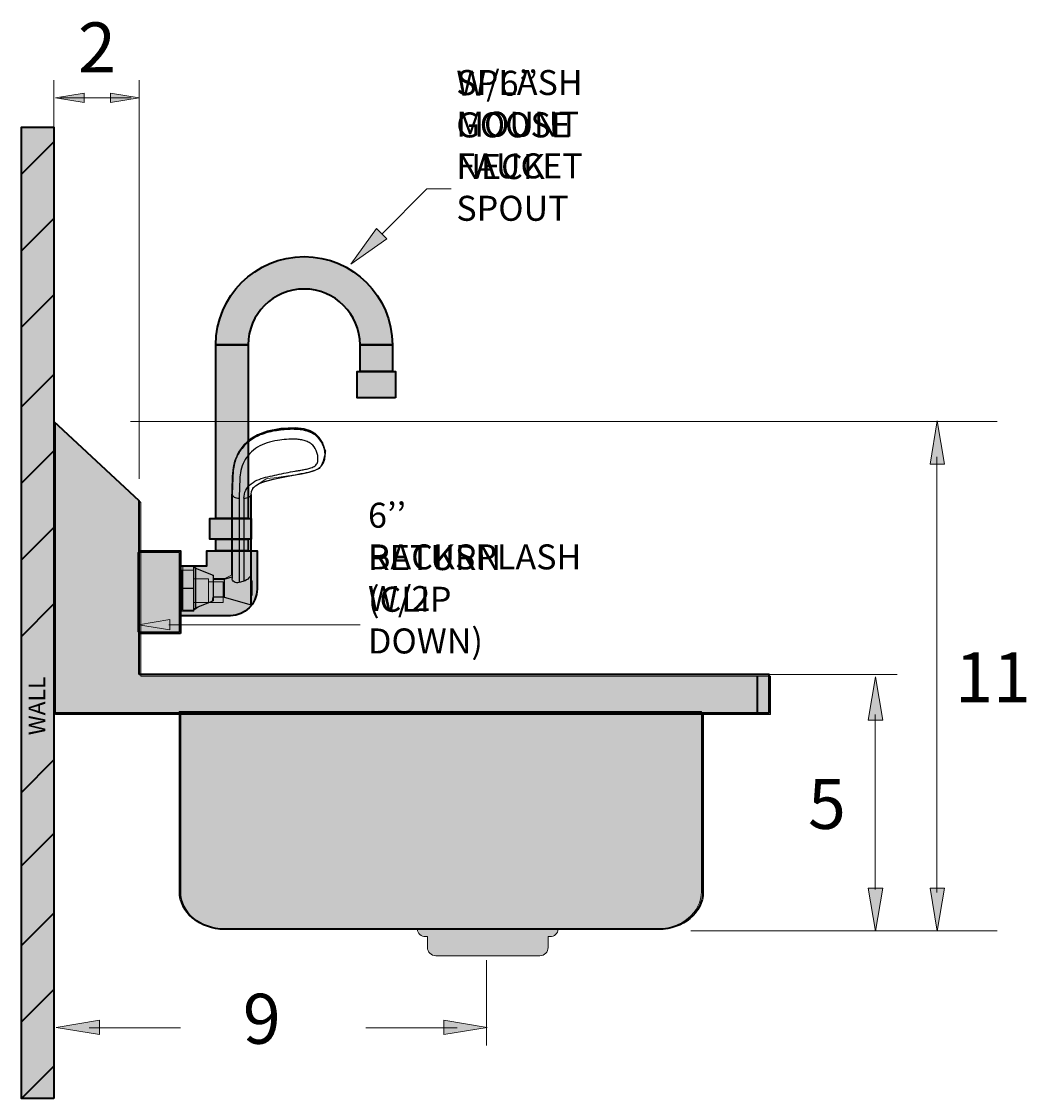
# Model space of a CAD drawing. Extents: x 158 to 2631, y -1048 to 72.
# Drawn here: x 834 to 1176, y -536 to -171 of the extents above; entities that cross this region are included whole.
import ezdxf

# ---------------------------------------------------------------- set-up
doc = ezdxf.new("R2010")
doc.units = 0
doc.header["$MEASUREMENT"] = 0
doc.layers.add('Layer 2', color=7, linetype='Continuous', lineweight=0)

# ---------------------------------------------------------------- blocks, each defined once
blk = doc.blocks.new('Block_4')
at = {"layer": 'Layer 2', "color": 18, "lineweight": 18, "true_color": 0x000000}
for p, q in [((871.5, -306.5), (1166, -306.5)), ((1061.87, -479.5), (1166, -479.5))]:
    blk.add_line(p, q, dxfattribs=at)
blk = doc.blocks.new('Block_6')
at = {"layer": 'Layer 2', "true_color": 0x000000, "transparency": 33554687}
h = blk.add_hatch(color=18, dxfattribs=at)
h.dxf.hatch_style = 2
h.paths.add_polyline_path([(958.58, -244.42), (946.43, -253.09), (955.11, -240.95)])
at = {"layer": 'Layer 2'}
blk.add_lwpolyline([(958.58, -244.42), (946.43, -253.09), (955.11, -240.95)], close=True, dxfattribs=at)
blk = doc.blocks.new('Block_23')
at = {"layer": 'Layer 2', "color": 18, "lineweight": 25, "true_color": 0x000000}
for p, q in [((937.66, -317.91), (937.66, -317.68)), ((906.02, -330.86), (906.01, -331.11)), ((906.01, -331.11), (906.01, -331.09)), ((906.01, -331.11), (906.01, -359.88)), ((906.01, -331.11), (906.01, -331.32)), ((906.03, -330.55), (906.02, -330.86)), ((908.45, -332.57), (908.45, -361.24)), ((910.03, -332.52), (910.03, -360.77)), ((912.48, -331.32), (912.48, -368.82)), ((889.27, -355.57), (892.94, -355.57)), ((892.94, -355.57), (892.94, -370.64)), ((892.94, -356.13), (893.55, -356.13)), ((893.55, -356.13), (893.55, -370.08)), ((893.55, -356.38), (899.65, -358.72)), ((899.65, -358.72), (899.65, -367.48)), ((899.65, -360.11), (903.32, -360.11)), ((903.32, -360.02), (906.01, -359.24)), ((903.32, -360.02), (903.32, -366.19)), ((912.48, -360.51), (912.6, -360.51)), ((912.6, -360.51), (912.6, -365.7)), ((912.78, -360.69), (912.78, -365.52)), ((889.27, -363.1), (892.94, -363.1)), ((912.48, -365.7), (912.6, -365.7)), ((893.55, -369.83), (899.65, -367.48)), ((899.65, -366.1), (903.32, -366.1)), ((903.32, -366.19), (912.48, -368.82)), ((889.27, -370.64), (892.94, -370.64)), ((892.94, -370.08), (893.55, -370.08))]:
    blk.add_line(p, q, dxfattribs=at)
for points in [[(937.66, -317.68), (937.44, -315.76), (936.73, -313.7), (935.62, -311.96), (934.27, -310.64), (932.68, -309.68), (930.55, -308.99), (927.49, -308.64), (922.55, -308.89), (917.94, -309.77), (914.67, -310.99), (912.17, -312.51), (910.03, -314.49), (908.26, -316.96), (907.08, -319.62), (906.36, -323.15), (906.01, -331.09)], [(912.48, -331.34), (912.68, -330.16), (913.21, -329.16), (913.99, -328.36), (915.21, -327.6), (917.08, -326.87), (919.99, -326.14), (925.14, -325.06), (929.44, -324.29), (932.09, -323.77), (933.99, -323.19), (935.42, -322.48), (936.44, -321.62), (937.12, -320.59), (937.53, -319.32), (937.66, -317.91)], [(914.55, -328.01), (915.23, -327.59), (917.12, -326.86), (920.09, -326.12), (925.36, -325.01), (929.58, -324.26), (932.19, -323.74), (934.06, -323.17), (935.46, -322.46), (936.46, -321.59), (937.12, -320.57), (937.53, -319.31), (937.65, -318.04)]]:
    blk.add_lwpolyline(points, dxfattribs=at)
for points, knots in [([(937.53, -316.43), (937.25, -314.92), (936.55, -313.43), (935.52, -312.26), (935, -311.67), (934.41, -311.17), (933.75, -310.76), (933.08, -310.34), (932.34, -310.02), (931.58, -309.79), (930.77, -309.55), (929.94, -309.39), (929.11, -309.3), (928.23, -309.2), (927.34, -309.16), (926.46, -309.17), (925.56, -309.18), (924.65, -309.23), (923.76, -309.31), (922.87, -309.39), (921.99, -309.49), (921.11, -309.63), (919.43, -309.89), (917.76, -310.27), (916.17, -310.87), (914.66, -311.43), (913.22, -312.18), (911.94, -313.16), (910.69, -314.12), (909.6, -315.29), (908.72, -316.59), (908.3, -317.22), (907.93, -317.88), (907.61, -318.56), (907.31, -319.22), (907.07, -319.91), (906.88, -320.61)], [0, 0, 0, 0, 1, 1, 1, 2, 2, 2, 3, 3, 3, 4, 4, 4, 5, 5, 5, 6, 6, 6, 7, 7, 7, 8, 8, 8, 9, 9, 9, 10, 10, 10, 11, 11, 11, 12, 12, 12, 12]), ([(907.9, -317.76), (908.51, -316.58), (909.3, -315.48), (910.21, -314.51), (911.16, -313.51), (912.24, -312.64), (913.42, -311.95), (914.63, -311.23), (915.95, -310.69), (917.29, -310.27), (918.72, -309.84), (920.18, -309.55), (921.64, -309.33), (923.18, -309.11), (924.73, -308.98), (926.28, -308.96), (927.79, -308.94), (929.3, -309.03), (930.77, -309.36), (931.45, -309.52), (932.13, -309.73), (932.77, -310.02), (933.38, -310.3), (933.97, -310.64), (934.5, -311.07), (935.54, -311.9), (936.38, -313.02), (936.92, -314.24)], [0, 0, 0, 0, 1, 1, 1, 2, 2, 2, 3, 3, 3, 4, 4, 4, 5, 5, 5, 6, 6, 6, 7, 7, 7, 8, 8, 8, 9, 9, 9, 9]), ([(921.42, -312.96), (919.07, -313.33), (916.68, -313.98), (914.65, -315.22), (913.68, -315.82), (912.78, -316.56), (912.01, -317.4), (911.26, -318.21), (910.61, -319.12), (910.11, -320.1), (909.63, -321.05), (909.29, -322.08), (909.06, -323.12), (908.84, -324.15), (908.73, -325.21), (908.66, -326.26), (908.59, -327.31), (908.56, -328.36), (908.53, -329.41), (908.5, -330.47), (908.48, -331.52), (908.45, -332.57)], [0, 0, 0, 0, 1, 1, 1, 2, 2, 2, 3, 3, 3, 4, 4, 4, 5, 5, 5, 6, 6, 6, 7, 7, 7, 7]), ([(910.03, -332.52), (910.06, -331.61), (910.27, -330.68), (910.68, -329.85), (911.11, -328.99), (911.77, -328.24), (912.53, -327.64), (913.33, -327), (914.25, -326.54), (915.2, -326.17), (916.17, -325.79), (917.18, -325.51), (918.2, -325.27), (919.22, -325.03), (920.25, -324.82), (921.27, -324.6), (922.3, -324.38), (923.33, -324.16), (924.36, -323.95), (925.39, -323.74), (926.42, -323.55), (927.46, -323.37), (927.98, -323.28), (928.5, -323.2), (929.02, -323.11), (929.54, -323.02), (930.06, -322.93), (930.57, -322.83), (931.09, -322.73), (931.6, -322.61), (932.1, -322.47), (932.6, -322.34), (933.09, -322.18), (933.57, -321.95), (934.02, -321.73), (934.47, -321.45), (934.75, -321.05), (935.01, -320.68), (935.13, -320.21), (935.19, -319.74), (935.24, -319.28), (935.23, -318.82), (935.17, -318.37), (935.11, -317.92), (935.01, -317.47), (934.86, -317.03), (934.56, -316.13), (934.07, -315.28), (933.42, -314.6), (933.08, -314.24), (932.69, -313.92), (932.26, -313.66), (931.82, -313.4), (931.34, -313.2), (930.85, -313.04), (930.35, -312.88), (929.84, -312.77), (929.32, -312.69), (928.79, -312.61), (928.27, -312.56), (927.74, -312.54), (926.68, -312.48), (925.62, -312.52), (924.57, -312.59), (923.51, -312.67), (922.46, -312.79), (921.42, -312.96)], [0, 0, 0, 0, 1, 1, 1, 2, 2, 2, 3, 3, 3, 4, 4, 4, 5, 5, 5, 6, 6, 6, 7, 7, 7, 8, 8, 8, 9, 9, 9, 10, 10, 10, 11, 11, 11, 12, 12, 12, 13, 13, 13, 14, 14, 14, 15, 15, 15, 16, 16, 16, 17, 17, 17, 18, 18, 18, 19, 19, 19, 20, 20, 20, 21, 21, 21, 22, 22, 22, 22]), ([(906.01, -331.11), (906.04, -329.76), (906.07, -328.41), (906.12, -327.06), (906.16, -325.77), (906.21, -324.49), (906.36, -323.21)], [0, 0, 0, 0, 1, 1, 1, 2, 2, 2, 2]), ([(906.34, -323.6), (906.22, -324.72), (906.17, -325.86), (906.13, -326.99), (906.08, -328.17), (906.05, -329.36), (906.03, -330.55)], [0, 0, 0, 0, 1, 1, 1, 2, 2, 2, 2]), ([(906.01, -331.32), (906.01, -331.7), (906.37, -332), (906.73, -332.19), (906.99, -332.33), (907.25, -332.41), (907.52, -332.47), (907.82, -332.53), (908.14, -332.57), (908.45, -332.57)], [0, 0, 0, 0, 1, 1, 1, 2, 2, 2, 3, 3, 3, 3]), ([(910.03, -332.52), (910.34, -332.53), (910.66, -332.5), (910.96, -332.44), (911.23, -332.39), (911.48, -332.32), (911.75, -332.19), (912.1, -332.01), (912.46, -331.72), (912.48, -331.34)], [0, 0, 0, 0, 1, 1, 1, 2, 2, 2, 3, 3, 3, 3]), ([(912.48, -358.28), (912.48, -358.51), (912.38, -358.73), (912.27, -358.93), (912.12, -359.2), (911.93, -359.44), (911.72, -359.67), (911.26, -360.16), (910.68, -360.58), (910.03, -360.77)], [0, 0, 0, 0, 1, 1, 1, 2, 2, 2, 3, 3, 3, 3]), ([(908.45, -361.24), (908.16, -361.33), (907.84, -361.36), (907.53, -361.32), (907.24, -361.27), (906.97, -361.16), (906.73, -361), (906.52, -360.85), (906.33, -360.67), (906.2, -360.45), (906.09, -360.28), (906.01, -360.08), (906.01, -359.88)], [0, 0, 0, 0, 1, 1, 1, 2, 2, 2, 3, 3, 3, 4, 4, 4, 4])]:
    blk.add_open_spline(points, degree=3, knots=knots, dxfattribs=at)
for points in [[(937.38, -315.55), (937.26, -315.1), (937.1, -314.66), (936.92, -314.24)], [(907.9, -317.76), (907.65, -318.24), (907.44, -318.73), (907.25, -319.24)], [(937.46, -315.9), (937.44, -315.78), (937.41, -315.67), (937.38, -315.55)], [(937.46, -315.9), (937.58, -316.45), (937.66, -317.02), (937.66, -317.59)], [(937.64, -317.29), (937.62, -317), (937.58, -316.72), (937.53, -316.43)], [(937.66, -317.61), (937.65, -317.5), (937.65, -317.39), (937.64, -317.29)], [(937.66, -317.68), (937.66, -317.65), (937.66, -317.62), (937.66, -317.59)], [(937.66, -317.68), (937.66, -317.66), (937.66, -317.63), (937.66, -317.61)], [(937.66, -317.91), (937.66, -317.83), (937.66, -317.76), (937.66, -317.68)], [(906.37, -323.09), (906.5, -322.01), (906.7, -320.94), (907.02, -319.9)], [(906.88, -320.61), (906.69, -321.3), (906.55, -322), (906.45, -322.7)], [(907.25, -319.24), (907.17, -319.46), (907.09, -319.68), (907.02, -319.9)], [(906.45, -322.7), (906.41, -323), (906.37, -323.3), (906.34, -323.6)], [(906.37, -323.09), (906.37, -323.13), (906.36, -323.17), (906.36, -323.21)], [(910.03, -360.77), (909.51, -360.92), (908.98, -361.08), (908.45, -361.24)], [(912.78, -360.69), (912.78, -360.59), (912.7, -360.51), (912.6, -360.51)], [(912.6, -365.7), (912.7, -365.7), (912.78, -365.62), (912.78, -365.52)]]:
    blk.add_open_spline(points, degree=3, dxfattribs=at)
blk = doc.blocks.new('Block_22')
at = {"layer": 'Layer 2'}
blk.add_open_spline([(913.02, -329.16), (913.02, -329.16), (917.58, -325.95), (917.58, -325.95), (917.58, -325.95), (926.1, -324.85), (926.51, -324.78), (926.92, -324.7), (932, -323.74), (932, -323.74), (932, -323.74), (935.82, -322.52), (935.82, -322.52), (935.82, -322.52), (936.96, -319.9), (936.96, -319.9), (936.96, -319.9), (937.84, -316.43), (937.84, -316.43), (937.84, -316.43), (936.32, -313.36), (936.32, -313.36), (936.32, -313.36), (934.08, -310.64), (934.08, -310.64), (934.08, -310.64), (930.6, -309.58), (930.6, -309.58), (930.6, -309.58), (927.3, -308.64), (927.3, -308.64), (927.3, -308.64), (922.74, -309.17), (922.74, -309.17), (922.74, -309.17), (917.1, -310.27), (917.1, -310.27), (917.1, -310.27), (911.5, -312.96), (911.5, -312.96), (911.5, -312.96), (908.53, -316.59), (908.53, -316.59), (908.53, -316.59), (906.83, -320.13), (906.83, -320.13), (906.83, -320.13), (906.21, -323.93), (906.21, -323.93), (906.21, -323.93), (905.82, -332.52), (905.82, -332.52), (905.82, -332.52), (905.84, -358.72), (905.84, -358.72), (905.84, -358.72), (903.59, -359.88), (903.59, -359.88), (903.59, -359.88), (899.72, -359.88), (899.72, -359.88), (899.72, -359.88), (899.46, -358.72), (899.46, -358.72), (899.46, -358.72), (893.05, -356.13), (893.05, -356.13), (893.05, -356.13), (892.75, -355.57), (892.75, -355.57), (892.75, -355.57), (889.27, -355.47), (889.27, -355.47), (889.27, -355.47), (889.27, -370.64), (889.27, -370.64), (889.27, -370.64), (893.05, -370.64), (893.05, -370.64), (893.05, -370.64), (894.99, -369.2), (894.99, -369.2), (894.99, -369.2), (899.22, -367.58), (899.22, -367.58), (899.22, -367.58), (899.46, -366.19), (899.46, -366.19), (899.46, -366.19), (903.13, -366.1), (903.13, -366.1), (903.13, -366.1), (912.29, -368.82), (912.29, -368.82), (912.29, -368.82), (912.29, -331.93), (912.29, -331.93), (912.29, -331.93), (913.02, -329.16), (913.02, -329.16)], degree=3, knots=[0, 0, 0, 0, 1, 1, 1, 2, 2, 2, 3, 3, 3, 4, 4, 4, 5, 5, 5, 6, 6, 6, 7, 7, 7, 8, 8, 8, 9, 9, 9, 10, 10, 10, 11, 11, 11, 12, 12, 12, 13, 13, 13, 14, 14, 14, 15, 15, 15, 16, 16, 16, 17, 17, 17, 18, 18, 18, 19, 19, 19, 20, 20, 20, 21, 21, 21, 22, 22, 22, 23, 23, 23, 24, 24, 24, 25, 25, 25, 26, 26, 26, 27, 27, 27, 28, 28, 28, 29, 29, 29, 30, 30, 30, 31, 31, 31, 32, 32, 32, 33, 33, 33, 33], dxfattribs=at)
blk.add_blockref('Block_23', (0, 0), dxfattribs=at)

msp = doc.modelspace()

# ---------------------------------------------------------------- hatches: boundary and pattern name
at = {"layer": 'Layer 2', "true_color": 0x000000, "transparency": 33554687}
h = msp.add_hatch(color=18, dxfattribs=at)
h.dxf.hatch_style = 2
h.paths.add_polyline_path([(855.75, -198.16), (846.07, -196.54), (855.75, -194.93)])
h = msp.add_hatch(color=18, dxfattribs=at)
h.dxf.hatch_style = 2
h.paths.add_polyline_path([(864.75, -194.93), (874.43, -196.54), (864.75, -198.16)])
at = {"layer": 'Layer 2', "true_color": 0x636363, "transparency": 33554687}
h = msp.add_hatch(color=251, dxfattribs=at)
h.dxf.hatch_style = 2
h.paths.add_polyline_path([(845.5, -536.5), (834.5, -536.5), (834.5, -206.5), (845.5, -206.5)])
at = {"layer": 'Layer 2', "transparency": 33554687}
h = msp.add_hatch(color=256, dxfattribs=at)
h.dxf.hatch_style = 2
h.set_gradient(color1=(240, 243, 241), color2=(224, 224, 224))
edge = h.paths.add_edge_path()
edge.add_spline(control_points=[(930.5, -261.5), (940.99, -261.5), (949.5, -270.01), (949.5, -280.5), (949.5, -280.5), (960.5, -280.5), (960.5, -280.5), (960.5, -263.93), (947.07, -250.5), (930.5, -250.5), (913.93, -250.5), (900.5, -263.93), (900.5, -280.5), (900.5, -280.5), (911.5, -280.5), (911.5, -280.5), (911.5, -270.01), (920.01, -261.5), (930.5, -261.5)], knot_values=[0, 0, 0, 0, 1, 1, 1, 2, 2, 2, 3, 3, 3, 4, 4, 4, 5, 5, 5, 6, 6, 6, 6], degree=3, periodic=0)
h = msp.add_hatch(color=256, dxfattribs=at)
h.dxf.hatch_style = 2
h.set_gradient(color1=(240, 243, 241), color2=(224, 224, 224))
h.paths.add_polyline_path([(911.5, -339.5), (900.5, -339.5), (900.5, -280.5), (911.5, -280.5)])
h = msp.add_hatch(color=256, dxfattribs=at)
h.dxf.hatch_style = 2
h.set_gradient(color1=(240, 243, 241), color2=(224, 224, 224))
h.paths.add_polyline_path([(960.5, -289.5), (949.5, -289.5), (949.5, -280.5), (960.5, -280.5)])
h = msp.add_hatch(color=256, dxfattribs=at)
h.dxf.hatch_style = 2
h.set_gradient(color1=(240, 243, 241), color2=(224, 224, 224))
h.paths.add_polyline_path([(961.5, -298.5), (948.5, -298.5), (948.5, -289.5), (961.5, -289.5)])
h = msp.add_hatch(color=256, dxfattribs=at)
h.dxf.hatch_style = 2
h.set_gradient(color1=(217, 218, 216), color2=(163, 163, 163))
h.paths.add_polyline_path([(875, -393), (875, -334), (846, -307), (846, -393), (846, -396), (846, -406), (1089, -406), (1089, -393)])
at = {"layer": 'Layer 2', "true_color": 0x000000, "transparency": 33554687}
h = msp.add_hatch(color=18, dxfattribs=at)
h.dxf.hatch_style = 2
h.paths.add_polyline_path([(1143.19, -321), (1145.64, -306.28), (1148.09, -321)])
at = {"layer": 'Layer 2', "transparency": 33554687}
h = msp.add_hatch(color=256, dxfattribs=at)
h.dxf.hatch_style = 2
h.set_gradient(color1=(240, 243, 241), color2=(224, 224, 224))
h.paths.add_polyline_path([(912.5, -346.5), (898.5, -346.5), (898.5, -339.5), (912.5, -339.5)])
h = msp.add_hatch(color=256, dxfattribs=at)
h.dxf.hatch_style = 2
h.set_gradient(color1=(240, 243, 241), color2=(224, 224, 224))
h.paths.add_polyline_path([(900.5, -346.5), (911.5, -346.5), (911.5, -350.5), (900.5, -350.5)])
h = msp.add_hatch(color=256, dxfattribs=at)
h.dxf.hatch_style = 2
h.set_gradient(color1=(240, 243, 241), color2=(224, 224, 224))
h.paths.add_polyline_path([(888, -378), (874, -378), (874, -351), (888, -351)])
h = msp.add_hatch(color=256, dxfattribs=at)
h.dxf.hatch_style = 2
h.set_gradient(color1=(240, 243, 241), color2=(224, 224, 224))
edge = h.paths.add_edge_path()
edge.add_spline(control_points=[(905.5, -372.5), (910.47, -372.5), (914.5, -368.47), (914.5, -363.5), (914.5, -363.5), (914.5, -358.5), (914.5, -358.5), (914.5, -358.5), (914.5, -356.5), (914.5, -356.5), (914.5, -356.5), (914.5, -355.5), (914.5, -355.5), (914.5, -355.5), (914.5, -350.5), (914.5, -350.5), (914.5, -350.5), (897.5, -350.5), (897.5, -350.5), (897.5, -350.5), (897.5, -355.5), (897.5, -355.5), (897.5, -355.5), (888.5, -355.5), (888.5, -355.5), (888.5, -355.5), (888.5, -372.5), (888.5, -372.5), (888.5, -372.5), (903, -372.5), (903, -372.5), (903, -372.5), (905.5, -372.5), (905.5, -372.5)], knot_values=[0, 0, 0, 0, 1, 1, 1, 2, 2, 2, 3, 3, 3, 4, 4, 4, 5, 5, 5, 6, 6, 6, 7, 7, 7, 8, 8, 8, 9, 9, 9, 10, 10, 10, 11, 11, 11, 11], degree=3, periodic=0)
h = msp.add_hatch(color=256, dxfattribs=at)
h.dxf.hatch_style = 2
h.set_gradient(color1=(240, 243, 241), color2=(224, 224, 224))
h.paths.add_polyline_path([(893, -371), (889, -371), (889, -357), (893, -357)])
h = msp.add_hatch(color=256, dxfattribs=at)
h.dxf.hatch_style = 2
h.set_gradient(color1=(240, 243, 241), color2=(224, 224, 224))
h.paths.add_polyline_path([(898, -368), (893, -368), (893, -360), (898, -360)])
h = msp.add_hatch(color=256, dxfattribs=at)
h.dxf.hatch_style = 2
h.set_gradient(color1=(240, 243, 241), color2=(224, 224, 224))
h.paths.add_polyline_path([(903, -368), (898, -368), (898, -361), (903, -361)])
at = {"layer": 'Layer 2', "true_color": 0x000000, "transparency": 33554687}
h = msp.add_hatch(color=18, dxfattribs=at)
h.dxf.hatch_style = 2
h.paths.add_polyline_path([(884.92, -377.34), (874.28, -375.57), (884.92, -373.79)])
h = msp.add_hatch(color=18, dxfattribs=at)
h.dxf.hatch_style = 2
h.paths.add_polyline_path([(1122.19, -408), (1124.64, -393.28), (1127.09, -408)])
at = {"layer": 'Layer 2', "transparency": 33554687}
h = msp.add_hatch(color=256, dxfattribs=at)
h.dxf.hatch_style = 2
h.set_gradient(color1=(217, 218, 216), color2=(163, 163, 163))
edge = h.paths.add_edge_path()
edge.add_spline(control_points=[(888, -405), (888, -405), (888, -466.18), (888, -466.18), (888, -473.26), (894.84, -479), (903.27, -479), (903.27, -479), (1050.25, -479), (1050.25, -479), (1058.68, -479), (1065.52, -473.26), (1065.52, -466.18), (1065.52, -466.18), (1065.52, -405), (1065.52, -405), (1065.52, -405), (888, -405), (888, -405)], knot_values=[0, 0, 0, 0, 1, 1, 1, 2, 2, 2, 3, 3, 3, 4, 4, 4, 5, 5, 5, 6, 6, 6, 6], degree=3, periodic=0)
at = {"layer": 'Layer 2', "true_color": 0x000000, "transparency": 33554687}
h = msp.add_hatch(color=18, dxfattribs=at)
h.dxf.hatch_style = 2
h.paths.add_polyline_path([(1127.09, -465), (1124.64, -479.72), (1122.19, -465)])
h = msp.add_hatch(color=18, dxfattribs=at)
h.dxf.hatch_style = 2
h.paths.add_polyline_path([(1148.09, -465), (1145.64, -479.72), (1143.19, -465)])
at = {"layer": 'Layer 2', "true_color": 0x1e1917, "transparency": 33554687}
h = msp.add_hatch(color=250, dxfattribs=at)
h.dxf.hatch_style = 2
edge = h.paths.add_edge_path()
edge.add_spline(control_points=[(968.94, -479), (969.11, -480.41), (970.29, -481.5), (971.75, -481.5), (971.75, -481.5), (972.4, -481.5), (972.4, -481.5), (972.4, -481.5), (972.4, -485.2), (972.4, -485.2), (972.4, -486.74), (973.66, -488), (975.21, -488), (975.21, -488), (1010.6, -488), (1010.6, -488), (1012.15, -488), (1013.4, -486.74), (1013.4, -485.2), (1013.4, -485.2), (1013.4, -481.5), (1013.4, -481.5), (1013.4, -481.5), (1014.06, -481.5), (1014.06, -481.5), (1015.51, -481.5), (1016.7, -480.41), (1016.87, -479), (1016.87, -479), (968.94, -479), (968.94, -479)], knot_values=[0, 0, 0, 0, 1, 1, 1, 2, 2, 2, 3, 3, 3, 4, 4, 4, 5, 5, 5, 6, 6, 6, 7, 7, 7, 8, 8, 8, 9, 9, 9, 10, 10, 10, 10], degree=3, periodic=0)
at = {"layer": 'Layer 2', "true_color": 0x000000, "transparency": 33554687}
h = msp.add_hatch(color=18, dxfattribs=at)
h.dxf.hatch_style = 2
h.paths.add_polyline_path([(861, -514.81), (846.28, -512.36), (861, -509.91)])
h = msp.add_hatch(color=18, dxfattribs=at)
h.dxf.hatch_style = 2
h.paths.add_polyline_path([(978, -509.91), (992.72, -512.36), (978, -514.81)])

# ---------------------------------------------------------------- linework, layer by layer
at = {"layer": 'Layer 2', "color": 18, "lineweight": 18, "true_color": 0x000000}
for p, q in [((845.5, -190.5), (845.5, -206.5)), ((874.5, -190.5), (874.5, -326)), ((1145.5, -318.5), (1145.5, -466.5)), ((884.5, -375.57), (949.5, -375.57)), ((1081.5, -392.5), (1132, -392.5)), ((1124.5, -406), (1124.5, -465.5)), ((992.5, -489.5), (992.5, -518.5)), ((888.5, -512.5), (857.5, -512.5)), ((982.5, -512.5), (951.5, -512.5))]:
    msp.add_line(p, q, dxfattribs=at)
at = {"layer": 'Layer 2', "color": 18, "lineweight": 9, "true_color": 0x000000}
msp.add_line((847.75, -196.54), (871.75, -196.54), dxfattribs=at)
at = {"layer": 'Layer 2', "color": 250, "lineweight": 35, "true_color": 0x1e1917}
for p, q in [((834.5, -222.5), (845.5, -211.5)), ((834.5, -248.5), (845.5, -237.5)), ((834.5, -274.5), (845.5, -263.5)), ((834.5, -301.5), (845.5, -290.5)), ((834.5, -327.5), (845.5, -316.5)), ((834.5, -353.5), (845.5, -342.5)), ((834.5, -379.5), (845.5, -368.5)), ((834.5, -432.5), (845.5, -421.5)), ((834.5, -457.5), (845.5, -446.5)), ((834.5, -484.5), (845.5, -473.5)), ((834.5, -510.5), (845.5, -499.5)), ((834.5, -536.5), (845.5, -525.5))]:
    msp.add_line(p, q, dxfattribs=at)
at = {"layer": 'Layer 2', "color": 18, "lineweight": 35, "true_color": 0x000000}
msp.add_line((1084.5, -406), (1084.5, -393), dxfattribs=at)
at = {"layer": 'Layer 2'}
for points in [[(855.75, -198.16), (846.07, -196.54), (855.75, -194.93)], [(864.75, -194.93), (874.43, -196.54), (864.75, -198.16)], [(875, -393), (875, -334), (846, -307), (846, -393), (846, -396), (846, -406), (1089, -406), (1089, -393)], [(1143.19, -321), (1145.64, -306.28), (1148.09, -321)], [(888, -378), (874, -378), (874, -351), (888, -351)], [(893, -371), (889, -371), (889, -357), (893, -357)], [(898, -368), (893, -368), (893, -360), (898, -360)], [(903, -368), (898, -368), (898, -361), (903, -361)], [(884.92, -377.34), (874.28, -375.57), (884.92, -373.79)], [(1122.19, -408), (1124.64, -393.28), (1127.09, -408)], [(1127.09, -465), (1124.64, -479.72), (1122.19, -465)], [(1148.09, -465), (1145.64, -479.72), (1143.19, -465)], [(861, -514.81), (846.28, -512.36), (861, -509.91)], [(978, -509.91), (992.72, -512.36), (978, -514.81)]]:
    msp.add_lwpolyline(points, close=True, dxfattribs=at)
at = {"layer": 'Layer 2', "color": 18, "lineweight": 35, "true_color": 0x000000}
for points in [[(845.5, -536.5), (834.5, -536.5), (834.5, -206.5), (845.5, -206.5)], [(911.5, -339.5), (900.5, -339.5), (900.5, -280.5), (911.5, -280.5)], [(960.5, -289.5), (949.5, -289.5), (949.5, -280.5), (960.5, -280.5)], [(961.5, -298.5), (948.5, -298.5), (948.5, -289.5), (961.5, -289.5)], [(874.5, -392.5), (874.5, -333.5), (845.5, -306.5), (845.5, -392.5), (845.5, -394.5), (845.5, -405.5), (1088.5, -405.5), (1088.5, -392.5)], [(912.5, -346.5), (898.5, -346.5), (898.5, -339.5), (912.5, -339.5)], [(900.5, -346.5), (911.5, -346.5), (911.5, -350.5), (900.5, -350.5)], [(888.5, -378.5), (874.5, -378.5), (874.5, -350.5), (888.5, -350.5)]]:
    msp.add_lwpolyline(points, close=True, dxfattribs=at)
at = {"layer": 'Layer 2', "color": 18, "lineweight": 18, "true_color": 0x000000}
msp.add_lwpolyline([(956.87, -242.88), (972.25, -227.5), (980.5, -227.5)], dxfattribs=at)
at = {"layer": 'Layer 2', "color": 18, "lineweight": 35, "true_color": 0x000000}
for points, knots in [([(930.5, -261.5), (940.99, -261.5), (949.5, -270.01), (949.5, -280.5), (949.5, -280.5), (960.5, -280.5), (960.5, -280.5), (960.5, -263.93), (947.07, -250.5), (930.5, -250.5), (913.93, -250.5), (900.5, -263.93), (900.5, -280.5), (900.5, -280.5), (911.5, -280.5), (911.5, -280.5), (911.5, -270.01), (920.01, -261.5), (930.5, -261.5)], [0, 0, 0, 0, 1, 1, 1, 2, 2, 2, 3, 3, 3, 4, 4, 4, 5, 5, 5, 6, 6, 6, 6]), ([(905.5, -372.5), (910.47, -372.5), (914.5, -368.47), (914.5, -363.5), (914.5, -363.5), (914.5, -358.5), (914.5, -358.5), (914.5, -358.5), (914.5, -356.5), (914.5, -356.5), (914.5, -356.5), (914.5, -355.5), (914.5, -355.5), (914.5, -355.5), (914.5, -350.5), (914.5, -350.5), (914.5, -350.5), (897.5, -350.5), (897.5, -350.5), (897.5, -350.5), (897.5, -355.5), (897.5, -355.5), (897.5, -355.5), (888.5, -355.5), (888.5, -355.5), (888.5, -355.5), (888.5, -372.5), (888.5, -372.5), (888.5, -372.5), (903, -372.5), (903, -372.5), (903, -372.5), (905.5, -372.5), (905.5, -372.5)], [0, 0, 0, 0, 1, 1, 1, 2, 2, 2, 3, 3, 3, 4, 4, 4, 5, 5, 5, 6, 6, 6, 7, 7, 7, 8, 8, 8, 9, 9, 9, 10, 10, 10, 11, 11, 11, 11]), ([(888.48, -405.5), (888.48, -405.5), (888.48, -466.42), (888.48, -466.42), (888.48, -473.37), (895.19, -479), (903.47, -479), (903.47, -479), (1051.01, -479), (1051.01, -479), (1059.29, -479), (1066, -473.37), (1066, -466.42), (1066, -466.42), (1066, -405.5), (1066, -405.5), (1066, -405.5), (888.48, -405.5), (888.48, -405.5)], [0, 0, 0, 0, 1, 1, 1, 2, 2, 2, 3, 3, 3, 4, 4, 4, 5, 5, 5, 6, 6, 6, 6])]:
    msp.add_open_spline(points, degree=3, knots=knots, dxfattribs=at)
at = {"layer": 'Layer 2'}
for points, knots in [([(888, -405), (888, -405), (888, -466.18), (888, -466.18), (888, -473.26), (894.84, -479), (903.27, -479), (903.27, -479), (1050.25, -479), (1050.25, -479), (1058.68, -479), (1065.52, -473.26), (1065.52, -466.18), (1065.52, -466.18), (1065.52, -405), (1065.52, -405), (1065.52, -405), (888, -405), (888, -405)], [0, 0, 0, 0, 1, 1, 1, 2, 2, 2, 3, 3, 3, 4, 4, 4, 5, 5, 5, 6, 6, 6, 6]), ([(968.94, -479), (969.11, -480.41), (970.29, -481.5), (971.75, -481.5), (971.75, -481.5), (972.4, -481.5), (972.4, -481.5), (972.4, -481.5), (972.4, -485.2), (972.4, -485.2), (972.4, -486.74), (973.66, -488), (975.21, -488), (975.21, -488), (1010.6, -488), (1010.6, -488), (1012.15, -488), (1013.4, -486.74), (1013.4, -485.2), (1013.4, -485.2), (1013.4, -481.5), (1013.4, -481.5), (1013.4, -481.5), (1014.06, -481.5), (1014.06, -481.5), (1015.51, -481.5), (1016.7, -480.41), (1016.87, -479), (1016.87, -479), (968.94, -479), (968.94, -479)], [0, 0, 0, 0, 1, 1, 1, 2, 2, 2, 3, 3, 3, 4, 4, 4, 5, 5, 5, 6, 6, 6, 7, 7, 7, 8, 8, 8, 9, 9, 9, 10, 10, 10, 10])]:
    msp.add_open_spline(points, degree=3, knots=knots, dxfattribs=at)

# ---------------------------------------------------------------- block references
for name in ['Block_6', 'Block_4', 'Block_22']:
    msp.add_blockref(name, (0, 0), dxfattribs=at)

# ---------------------------------------------------------------- texts
at = {"layer": 'Layer 2', "char_height": 0.2, "attachment_point": 7}
for s, insert in [('\\C250;\\c2105123;\\FArial|b0|i0|c1;\\H16.992000;\\W1.000000;2', (853.7, -187.92)), ('\\C250;\\c2105123;\\FArial|b0|i0|c1;\\H8.496000;\\W1.000000;W/6’’ GOOSE NECK SPOUT', (982.22, -238.32)), ('\\C250;\\c2105123;\\FArial|b0|i0|c1;\\H8.496000;\\W1.000000;SPLASH MOUNT FAUCET', (982.22, -223.92)), ('\\C250;\\c2105123;\\FArial|b0|i0|c1;\\H8.496000;\\W1.000000;6’’ BACKSPLASH W/2', (952.22, -370.92)), ('\\C250;\\c2105123;\\FArial|b0|i0|c1;\\H8.496000;\\W1.000000;RETURN (CLIP DOWN)', (952.22, -385.32)), ('\\C250;\\c2105123;\\FArial|b0|i0|c1;\\H16.992000;\\W1.000000;11', (1151.7, -401.92)), ('\\C250;\\c2105123;\\FArial|b0|i0|c1;\\H16.992000;\\W1.000000;5', (1101.7, -444.92)), ('\\C250;\\c2105123;\\FArial|b0|i0|c1;\\H16.992000;\\W1.000000;9', (909.7, -517.92))]:
    msp.add_mtext(s, dxfattribs=dict(at, insert=insert))
at = {"layer": 'Layer 2', "insert": (842.53, -413.11), "char_height": 0.2, "attachment_point": 7, "rotation": 90}
msp.add_mtext('\\C7;\\c16777215;\\FMyriad Pro|b0|i0|c1;\\H5.664000;\\W1.000000;WALL', dxfattribs=at)

doc.saveas('drawing.dxf')
